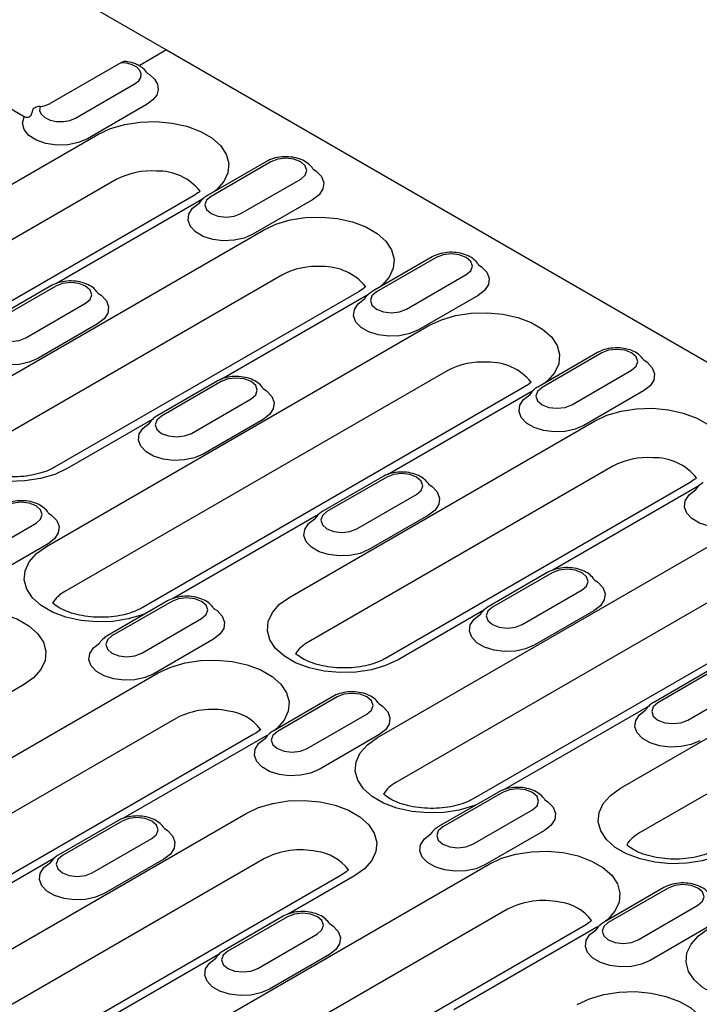
# Model space of a CAD drawing. Extents: x 63 to 1038, y 13 to 1482.
# Drawn here: x 617 to 713, y 386 to 526 of the extents above; entities that cross this region are included whole.
import ezdxf

# ---------------------------------------------------------------- set-up
doc = ezdxf.new("R2010")
doc.units = 0
doc.header["$LTSCALE"] = 5
doc.header["$MEASUREMENT"] = 0
doc.layers.add('DUENN-18', color=94, linetype='CONTINUOUS')
doc.layers.add('SICHTBAR', color=7, linetype='CONTINUOUS')

msp = doc.modelspace()

# ---------------------------------------------------------------- linework, layer by layer
at = {"layer": 'DUENN-18'}
for p, q in [((637.362, 521.284), (637.362, 521.386)), ((624.522, 511.654), (633.007, 516.553)), ((634.704, 513.613), (626.219, 508.715)), ((573.407, 477.972), (627.713, 509.322)), ((651.669, 505.493), (643.184, 500.594)), ((652.269, 505.433), (643.784, 500.535)), ((630.319, 502.918), (576.013, 471.568)), ((648.026, 498.086), (656.512, 502.984)), ((641.308, 500.613), (587.002, 469.263)), ((642.568, 500.123), (621.828, 488.15)), ((658.209, 500.045), (649.723, 495.146)), ((607.942, 470.772), (651.217, 495.754)), ((675.173, 491.924), (666.688, 487.026)), ((675.773, 491.865), (667.288, 486.966)), ((653.823, 489.35), (610.548, 464.368)), ((671.531, 484.517), (680.016, 489.415)), ((621.122, 487.858), (612.637, 482.96)), ((621.722, 487.799), (613.237, 482.901)), ((664.812, 487.044), (621.537, 462.062)), ((666.072, 486.555), (645.332, 474.581)), ((617.479, 480.451), (625.965, 485.35)), ((681.713, 486.476), (673.228, 481.578)), ((627.662, 482.41), (619.176, 477.512)), ((620.415, 450.835), (674.721, 482.185)), ((698.677, 478.355), (690.192, 473.457)), ((699.277, 478.296), (690.792, 473.398)), ((677.328, 475.781), (623.022, 444.431)), ((695.035, 470.948), (703.52, 475.847)), ((644.626, 474.29), (636.141, 469.391)), ((645.226, 474.23), (636.741, 469.332)), ((688.316, 473.476), (634.011, 442.126)), ((689.576, 472.986), (668.836, 461.013)), ((705.217, 472.907), (696.732, 468.009)), ((640.984, 466.883), (649.469, 471.781)), ((635.525, 468.92), (623.337, 461.884)), ((651.166, 468.842), (642.681, 463.943)), ((654.95, 443.634), (698.225, 468.616)), ((700.832, 462.212), (657.557, 437.23)), ((668.13, 460.721), (659.645, 455.823)), ((668.73, 460.662), (660.245, 455.763)), ((711.821, 459.907), (668.546, 434.925)), ((713.081, 459.417), (692.34, 447.444)), ((664.488, 453.314), (672.973, 458.212)), ((659.029, 455.351), (638.289, 443.378)), ((674.67, 455.273), (666.185, 450.374)), ((667.424, 423.697), (721.73, 455.048)), ((610.437, 449.248), (618.922, 454.147)), ((620.619, 451.207), (612.134, 446.309)), ((724.336, 448.644), (670.03, 417.294)), ((735.325, 446.338), (681.019, 414.988)), ((691.635, 447.152), (683.149, 442.254)), ((692.235, 447.093), (683.749, 442.194)), ((687.992, 439.745), (696.477, 444.644)), ((637.583, 443.087), (629.098, 438.188)), ((638.183, 443.027), (629.698, 438.129)), ((633.941, 435.679), (642.426, 440.578)), ((682.534, 441.783), (670.346, 434.747)), ((698.174, 441.704), (689.689, 436.806)), ((701.959, 416.497), (745.234, 441.479)), ((644.123, 437.639), (635.638, 432.74)), ((747.84, 435.075), (704.565, 410.093)), ((715.139, 433.584), (706.654, 428.685)), ((715.739, 433.524), (707.254, 428.626)), ((581.977, 401.507), (636.283, 432.858)), ((617.143, 431.171), (607.742, 425.744)), ((711.496, 426.176), (719.982, 431.075)), ((661.088, 429.518), (652.602, 424.619)), ((661.688, 429.458), (653.202, 424.56)), ((706.038, 428.214), (685.297, 416.241)), ((638.889, 426.454), (584.583, 395.104)), ((657.445, 422.111), (665.93, 427.009)), ((649.878, 424.148), (595.572, 392.798)), ((651.678, 423.97), (631.246, 412.175)), ((667.627, 424.07), (659.142, 419.171)), ((684.592, 415.949), (676.107, 411.051)), ((685.192, 415.89), (676.707, 410.991)), ((605.481, 387.939), (648.756, 412.921)), ((680.949, 408.542), (689.435, 413.441)), ((630.541, 411.883), (622.055, 406.985)), ((631.141, 411.824), (622.655, 406.926)), ((691.132, 410.501), (682.646, 405.603)), ((626.898, 404.476), (635.383, 409.375)), ((621.44, 406.514), (600.699, 394.541)), ((651.363, 406.517), (608.088, 381.535)), ((637.08, 406.435), (628.595, 401.537)), ((628.986, 374.37), (683.291, 405.72)), ((662.352, 404.212), (619.077, 379.23)), ((664.151, 404.033), (654.75, 398.606)), ((708.096, 402.38), (699.611, 397.482)), ((708.696, 402.321), (700.211, 397.423)), ((704.453, 394.973), (712.939, 399.872)), ((685.898, 399.316), (631.592, 367.966)), ((654.045, 398.315), (645.56, 393.416)), ((654.645, 398.255), (646.16, 393.357)), ((696.887, 397.011), (642.581, 365.661)), ((650.402, 390.908), (658.888, 395.806)), ((698.686, 396.833), (678.255, 385.038)), ((714.636, 396.932), (706.151, 392.034)), ((644.944, 392.945), (624.203, 380.972)), ((660.585, 392.867), (652.099, 387.968))]:
    msp.add_line(p, q, dxfattribs=at)
at = {"layer": 'DUENN-18', "flags": 128}
for points in [[(633.007, 516.553), (633.528, 516.957), (633.825, 517.43), (633.874, 517.933), (633.67, 518.423), (633.231, 518.858), (632.594, 519.201), (631.812, 519.425), (630.952, 519.509)], [(634.693, 518.029), (635.035, 517.813), (635.753, 517.168), (636.177, 516.441), (636.281, 515.676), (636.057, 514.92), (635.521, 514.218), (634.704, 513.613)], [(619.494, 513.308), (619.409, 512.748), (619.639, 512.202), (620.16, 511.728), (620.916, 511.374), (621.829, 511.179), (622.801, 511.163), (623.732, 511.327), (624.522, 511.654)], [(626.219, 508.715), (624.944, 508.169), (623.449, 507.861), (621.864, 507.817), (620.325, 508.041), (618.965, 508.514), (617.903, 509.195), (617.228, 510.024), (617.001, 510.931), (617.24, 511.837)], [(627.713, 509.322), (629.481, 510.149), (631.509, 510.746), (633.707, 511.086), (635.98, 511.154), (638.228, 510.949), (640.352, 510.478), (642.261, 509.762), (643.87, 508.834), (645.11, 507.732), (645.925, 506.505), (646.281, 505.208), (646.162, 503.896), (645.573, 502.627), (644.54, 501.456), (644.245, 501.207)], [(656.512, 502.984), (657.162, 503.546), (657.39, 504.209), (657.162, 504.872), (656.512, 505.433), (655.538, 505.809), (654.39, 505.941), (653.242, 505.809), (652.269, 505.433)], [(658.228, 504.442), (658.713, 504.117), (659.45, 503.338), (659.777, 502.471), (659.667, 501.586), (659.13, 500.755), (658.209, 500.045)], [(643.784, 500.535), (643.133, 499.973), (642.905, 499.31), (643.133, 498.648), (643.784, 498.086), (644.757, 497.71), (645.905, 497.578), (647.053, 497.71), (648.026, 498.086)], [(649.723, 495.146), (648.493, 494.615), (647.053, 494.305), (645.52, 494.241), (644.018, 494.43), (642.669, 494.855), (641.582, 495.482), (640.846, 496.261), (640.519, 497.128), (640.628, 498.013), (641.166, 498.845), (642.087, 499.555)], [(651.217, 495.754), (652.986, 496.58), (655.013, 497.177), (657.212, 497.517), (659.484, 497.586), (661.732, 497.38), (663.857, 496.909), (665.765, 496.194), (667.375, 495.265), (668.614, 494.163), (669.43, 492.936), (669.786, 491.639), (669.667, 490.327), (669.077, 489.058), (668.044, 487.887), (667.75, 487.638)], [(680.016, 489.415), (680.666, 489.977), (680.895, 490.64), (680.666, 491.303), (680.016, 491.865), (679.043, 492.24), (677.895, 492.372), (676.746, 492.24), (675.773, 491.865)], [(681.732, 490.874), (682.217, 490.549), (682.954, 489.77), (683.281, 488.903), (683.171, 488.018), (682.634, 487.186), (681.713, 486.476)], [(625.965, 485.35), (626.615, 485.912), (626.843, 486.574), (626.615, 487.237), (625.965, 487.799), (624.991, 488.174), (623.843, 488.306), (622.695, 488.174), (621.722, 487.799)], [(627.681, 486.808), (628.166, 486.483), (628.903, 485.704), (629.23, 484.837), (629.12, 483.952), (628.583, 483.121), (627.662, 482.41)], [(667.288, 486.966), (666.638, 486.404), (666.409, 485.742), (666.638, 485.079), (667.288, 484.517), (668.261, 484.142), (669.409, 484.01), (670.557, 484.142), (671.531, 484.517)], [(673.228, 481.578), (671.997, 481.046), (670.557, 480.736), (669.024, 480.673), (667.522, 480.861), (666.173, 481.286), (665.086, 481.914), (664.35, 482.693), (664.023, 483.56), (664.133, 484.445), (664.67, 485.276), (665.591, 485.986)], [(674.721, 482.185), (676.49, 483.012), (678.518, 483.608), (680.716, 483.948), (682.988, 484.017), (685.236, 483.811), (687.361, 483.341), (689.27, 482.625), (690.879, 481.696), (692.118, 480.594), (692.934, 479.368), (693.29, 478.07), (693.171, 476.758), (692.582, 475.489), (691.549, 474.319), (691.254, 474.07)], [(613.237, 482.901), (612.586, 482.339), (612.358, 481.676), (612.586, 481.013), (613.237, 480.451), (614.21, 480.076), (615.358, 479.944), (616.506, 480.076), (617.479, 480.451)], [(619.176, 477.512), (617.946, 476.98), (616.506, 476.67), (614.973, 476.607), (613.471, 476.795), (612.122, 477.221), (611.035, 477.848), (610.298, 478.627), (609.972, 479.494), (610.081, 480.379), (610.619, 481.21), (611.54, 481.921)], [(703.52, 475.847), (704.17, 476.409), (704.399, 477.071), (704.17, 477.734), (703.52, 478.296), (702.547, 478.671), (701.399, 478.803), (700.251, 478.671), (699.277, 478.296)], [(705.236, 477.305), (705.722, 476.98), (706.458, 476.201), (706.785, 475.334), (706.675, 474.449), (706.138, 473.618), (705.217, 472.907)], [(649.469, 471.781), (650.119, 472.343), (650.348, 473.006), (650.119, 473.668), (649.469, 474.23), (648.496, 474.606), (647.348, 474.738), (646.199, 474.606), (645.226, 474.23)], [(651.185, 473.239), (651.67, 472.914), (652.407, 472.135), (652.734, 471.268), (652.624, 470.383), (652.087, 469.552), (651.166, 468.842)], [(690.792, 473.398), (690.142, 472.836), (689.913, 472.173), (690.142, 471.51), (690.792, 470.948), (691.765, 470.573), (692.913, 470.441), (694.062, 470.573), (695.035, 470.948)], [(696.732, 468.009), (695.501, 467.477), (694.061, 467.167), (692.528, 467.104), (691.026, 467.292), (689.677, 467.718), (688.591, 468.345), (687.854, 469.124), (687.527, 469.991), (687.637, 470.876), (688.174, 471.707), (689.095, 472.418)], [(623.337, 461.884), (621.569, 461.057), (619.541, 460.461), (617.343, 460.121), (615.07, 460.052), (612.822, 460.258), (610.697, 460.728), (608.789, 461.444), (607.18, 462.373), (605.94, 463.475), (605.125, 464.701), (604.769, 465.999), (604.888, 467.311), (605.477, 468.58), (606.51, 469.751), (607.942, 470.772)], [(698.225, 468.616), (699.994, 469.443), (702.022, 470.039), (704.22, 470.38), (706.493, 470.448), (708.741, 470.243), (710.865, 469.772), (712.774, 469.056), (714.383, 468.127), (715.622, 467.026), (716.438, 465.799), (716.794, 464.501), (716.675, 463.189), (716.086, 461.92), (715.053, 460.75), (714.758, 460.501)], [(636.741, 469.332), (636.091, 468.77), (635.862, 468.107), (636.091, 467.444), (636.741, 466.883), (637.714, 466.507), (638.862, 466.375), (640.01, 466.507), (640.984, 466.883)], [(642.681, 463.943), (641.45, 463.411), (640.01, 463.101), (638.477, 463.038), (636.975, 463.227), (635.626, 463.652), (634.539, 464.279), (633.803, 465.058), (633.476, 465.925), (633.586, 466.81), (634.123, 467.641), (635.044, 468.352)], [(672.973, 458.212), (673.623, 458.774), (673.852, 459.437), (673.623, 460.1), (672.973, 460.662), (672, 461.037), (670.852, 461.169), (669.704, 461.037), (668.73, 460.662)], [(674.689, 459.671), (675.175, 459.345), (675.911, 458.567), (676.238, 457.7), (676.128, 456.815), (675.591, 455.983), (674.67, 455.273)], [(720.236, 454.44), (719.006, 453.908), (717.566, 453.598), (716.032, 453.535), (714.531, 453.724), (713.182, 454.149), (712.095, 454.776), (711.358, 455.555), (711.031, 456.422), (711.141, 457.307), (711.678, 458.139), (712.599, 458.849)], [(618.922, 454.147), (619.572, 454.708), (619.801, 455.371), (619.572, 456.034), (618.922, 456.596), (617.949, 456.971), (616.801, 457.103), (615.652, 456.971), (614.679, 456.596)], [(620.638, 455.605), (621.123, 455.28), (621.86, 454.501), (622.187, 453.634), (622.077, 452.749), (621.54, 451.918), (620.619, 451.207)], [(666.185, 450.374), (664.954, 449.843), (663.514, 449.533), (661.981, 449.469), (660.479, 449.658), (659.13, 450.083), (658.044, 450.711), (657.307, 451.489), (656.98, 452.356), (657.09, 453.241), (657.627, 454.073), (658.548, 454.783)], [(660.245, 455.763), (659.595, 455.201), (659.366, 454.538), (659.595, 453.876), (660.245, 453.314), (661.218, 452.938), (662.366, 452.807), (663.515, 452.938), (664.488, 453.314)], [(634.473, 441.291), (634.042, 441.121), (632.014, 440.524), (629.816, 440.184), (627.543, 440.115), (625.295, 440.321), (623.171, 440.792), (621.262, 441.507), (619.653, 442.436), (618.413, 443.538), (617.598, 444.765), (617.242, 446.062), (617.361, 447.374), (617.95, 448.643), (618.983, 449.814), (620.415, 450.835)], [(696.477, 444.644), (697.128, 445.205), (697.356, 445.868), (697.128, 446.531), (696.477, 447.093), (695.504, 447.468), (694.356, 447.6), (693.208, 447.468), (692.235, 447.093)], [(698.193, 446.102), (698.679, 445.777), (699.416, 444.998), (699.742, 444.131), (699.633, 443.246), (699.095, 442.415), (698.174, 441.704)], [(642.426, 440.578), (643.076, 441.14), (643.305, 441.803), (643.076, 442.465), (642.426, 443.027), (641.453, 443.403), (640.305, 443.534), (639.157, 443.403), (638.183, 443.027)], [(670.346, 434.747), (668.577, 433.92), (666.549, 433.323), (664.351, 432.983), (662.078, 432.915), (659.831, 433.12), (657.706, 433.591), (655.797, 434.307), (654.188, 435.236), (652.949, 436.337), (652.133, 437.564), (651.777, 438.862), (651.896, 440.174), (652.485, 441.443), (653.518, 442.613), (654.95, 443.634)], [(601.748, 440.058), (603.516, 440.885), (605.544, 441.482), (607.742, 441.822), (610.015, 441.89), (612.263, 441.685), (614.387, 441.214), (616.296, 440.498), (617.905, 439.569), (619.145, 438.468), (619.96, 437.241), (620.316, 435.943), (620.197, 434.631), (619.608, 433.362), (618.575, 432.192), (617.143, 431.171)], [(644.142, 442.036), (644.628, 441.711), (645.364, 440.932), (645.691, 440.065), (645.581, 439.18), (645.044, 438.349), (644.123, 437.639)], [(683.749, 442.194), (683.099, 441.633), (682.871, 440.97), (683.099, 440.307), (683.749, 439.745), (684.723, 439.37), (685.871, 439.238), (687.019, 439.37), (687.992, 439.745)], [(689.689, 436.806), (688.459, 436.274), (687.019, 435.964), (685.485, 435.901), (683.984, 436.089), (682.635, 436.515), (681.548, 437.142), (680.811, 437.921), (680.484, 438.788), (680.594, 439.673), (681.131, 440.504), (682.052, 441.214)], [(629.698, 438.129), (629.048, 437.567), (628.819, 436.904), (629.048, 436.241), (629.698, 435.679), (630.671, 435.304), (631.819, 435.172), (632.968, 435.304), (633.941, 435.679)], [(635.638, 432.74), (634.407, 432.208), (632.967, 431.898), (631.434, 431.835), (629.932, 432.024), (628.583, 432.449), (627.497, 433.076), (626.76, 433.855), (626.433, 434.722), (626.543, 435.607), (627.08, 436.438), (628.001, 437.149)], [(636.283, 432.858), (638.052, 433.684), (640.079, 434.281), (642.277, 434.621), (644.55, 434.69), (646.798, 434.484), (648.923, 434.013), (650.831, 433.298), (652.44, 432.369), (653.68, 431.267), (654.496, 430.04), (654.852, 428.743), (654.732, 427.431), (654.143, 426.162), (653.11, 424.991), (652.815, 424.742)], [(665.93, 427.009), (666.581, 427.571), (666.809, 428.234), (666.581, 428.897), (665.93, 429.458), (664.957, 429.834), (663.809, 429.966), (662.661, 429.834), (661.688, 429.458)], [(667.646, 428.467), (668.132, 428.142), (668.869, 427.364), (669.195, 426.497), (669.086, 425.611), (668.548, 424.78), (667.627, 424.07)], [(707.254, 428.626), (706.603, 428.064), (706.375, 427.401), (706.603, 426.738), (707.254, 426.176), (708.227, 425.801), (709.375, 425.669), (710.523, 425.801), (711.496, 426.176)], [(713.193, 423.237), (711.963, 422.705), (710.523, 422.395), (708.99, 422.332), (707.488, 422.521), (706.139, 422.946), (705.052, 423.573), (704.315, 424.352), (703.989, 425.219), (704.098, 426.104), (704.635, 426.935), (705.557, 427.646)], [(653.202, 424.56), (652.552, 423.998), (652.324, 423.335), (652.552, 422.673), (653.202, 422.111), (654.176, 421.735), (655.324, 421.604), (656.472, 421.735), (657.445, 422.111)], [(681.481, 414.153), (681.05, 413.983), (679.023, 413.387), (676.824, 413.047), (674.552, 412.978), (672.304, 413.184), (670.179, 413.654), (668.271, 414.37), (666.661, 415.299), (665.422, 416.401), (664.606, 417.627), (664.25, 418.925), (664.369, 420.237), (664.958, 421.506), (665.992, 422.676), (667.424, 423.697)], [(659.142, 419.171), (657.912, 418.64), (656.472, 418.33), (654.938, 418.266), (653.437, 418.455), (652.088, 418.88), (651.001, 419.508), (650.264, 420.286), (649.937, 421.153), (650.047, 422.038), (650.584, 422.87), (651.505, 423.58)], [(689.435, 413.441), (690.085, 414.002), (690.313, 414.665), (690.085, 415.328), (689.435, 415.89), (688.461, 416.265), (687.313, 416.397), (686.165, 416.265), (685.192, 415.89)], [(717.354, 407.609), (715.585, 406.783), (713.558, 406.186), (711.359, 405.846), (709.087, 405.777), (706.839, 405.983), (704.714, 406.454), (702.806, 407.169), (701.197, 408.098), (699.957, 409.2), (699.141, 410.427), (698.785, 411.724), (698.905, 413.036), (699.494, 414.305), (700.527, 415.476), (701.959, 416.497)], [(648.756, 412.921), (650.525, 413.748), (652.553, 414.344), (654.751, 414.684), (657.024, 414.753), (659.271, 414.547), (661.396, 414.077), (663.305, 413.361), (664.914, 412.432), (666.153, 411.33), (666.969, 410.104), (667.325, 408.806), (667.206, 407.494), (666.617, 406.225), (665.584, 405.054), (664.151, 404.033)], [(691.15, 414.899), (691.636, 414.574), (692.373, 413.795), (692.699, 412.928), (692.59, 412.043), (692.053, 411.211), (691.132, 410.501)], [(635.383, 409.375), (636.034, 409.937), (636.262, 410.599), (636.034, 411.262), (635.383, 411.824), (634.41, 412.199), (633.262, 412.331), (632.114, 412.199), (631.141, 411.824)], [(637.099, 410.833), (637.585, 410.508), (638.321, 409.729), (638.648, 408.862), (638.539, 407.977), (638.001, 407.146), (637.08, 406.435)], [(682.646, 405.603), (681.416, 405.071), (679.976, 404.761), (678.443, 404.698), (676.941, 404.886), (675.592, 405.311), (674.505, 405.939), (673.768, 406.718), (673.442, 407.585), (673.551, 408.47), (674.088, 409.301), (675.01, 410.011)], [(676.707, 410.991), (676.056, 410.429), (675.828, 409.767), (676.056, 409.104), (676.707, 408.542), (677.68, 408.167), (678.828, 408.035), (679.976, 408.167), (680.949, 408.542)], [(622.655, 406.926), (622.005, 406.364), (621.777, 405.701), (622.005, 405.038), (622.655, 404.476), (623.629, 404.101), (624.777, 403.969), (625.925, 404.101), (626.898, 404.476)], [(683.291, 405.72), (685.06, 406.547), (687.088, 407.143), (689.286, 407.483), (691.559, 407.552), (693.806, 407.347), (695.931, 406.876), (697.84, 406.16), (699.449, 405.231), (700.688, 404.129), (701.504, 402.903), (701.86, 401.605), (701.741, 400.293), (701.152, 399.024), (700.119, 397.854), (699.824, 397.605)], [(628.595, 401.537), (627.365, 401.005), (625.925, 400.695), (624.391, 400.632), (622.89, 400.82), (621.541, 401.246), (620.454, 401.873), (619.717, 402.652), (619.39, 403.519), (619.5, 404.404), (620.037, 405.235), (620.958, 405.946)], [(712.939, 399.872), (713.589, 400.434), (713.817, 401.096), (713.589, 401.759), (712.939, 402.321), (711.965, 402.696), (710.817, 402.828), (709.669, 402.696), (708.696, 402.321)], [(658.888, 395.806), (659.538, 396.368), (659.766, 397.031), (659.538, 397.693), (658.888, 398.255), (657.914, 398.631), (656.766, 398.763), (655.618, 398.631), (654.645, 398.255)], [(660.603, 397.264), (661.089, 396.939), (661.826, 396.16), (662.152, 395.293), (662.043, 394.408), (661.506, 393.577), (660.585, 392.867)], [(700.211, 397.423), (699.561, 396.861), (699.332, 396.198), (699.561, 395.535), (700.211, 394.973), (701.184, 394.598), (702.332, 394.466), (703.48, 394.598), (704.453, 394.973)], [(706.151, 392.034), (704.92, 391.502), (703.48, 391.192), (701.947, 391.129), (700.445, 391.317), (699.096, 391.743), (698.009, 392.37), (697.273, 393.149), (696.946, 394.016), (697.056, 394.901), (697.593, 395.732), (698.514, 396.443)], [(728.49, 387.016), (728.059, 386.846), (726.031, 386.249), (723.833, 385.909), (721.56, 385.841), (719.312, 386.046), (717.188, 386.517), (715.279, 387.232), (713.67, 388.161), (712.43, 389.263), (711.615, 390.49), (711.259, 391.787), (711.378, 393.099), (711.967, 394.368), (713, 395.539), (714.432, 396.56)], [(646.16, 393.357), (645.509, 392.795), (645.281, 392.132), (645.509, 391.47), (646.16, 390.908), (647.133, 390.532), (648.281, 390.4), (649.429, 390.532), (650.402, 390.908)], [(652.099, 387.968), (650.869, 387.437), (649.429, 387.126), (647.896, 387.063), (646.394, 387.252), (645.045, 387.677), (643.958, 388.304), (643.221, 389.083), (642.895, 389.95), (643.004, 390.835), (643.541, 391.667), (644.463, 392.377)], [(695.765, 385.783), (697.533, 386.61), (699.561, 387.207), (701.759, 387.547), (704.032, 387.615), (706.28, 387.41), (708.404, 386.939), (710.313, 386.224), (711.922, 385.295), (713.162, 384.193), (713.977, 382.966), (714.333, 381.669), (714.214, 380.357), (713.625, 379.088), (712.592, 377.917), (711.16, 376.896)]]:
    msp.add_lwpolyline(points, dxfattribs=at)
at = {"layer": 'DUENN-18'}
for centre, radius, start, end in [((635.284, 493.498), 10.648, 86.01372, 117.78863), ((636.252, 496.404), 7.72, 39.19115, 91.69113), ((658.788, 479.929), 10.649, 86.01372, 117.78844), ((659.756, 482.836), 7.72, 39.19129, 91.69114), ((682.292, 466.361), 10.648, 86.01372, 117.78863), ((683.26, 469.267), 7.72, 39.19115, 91.69113), ((705.796, 452.792), 10.649, 86.01372, 117.78844), ((706.764, 455.698), 7.72, 39.19129, 91.69114), ((625.121, 440.444), 4.506, 117.76978, 148.41075), ((659.656, 433.243), 4.506, 117.77035, 148.41016), ((643.992, 416.544), 11.147, 78.25171, 117.24609), ((645.499, 420.884), 6.617, 36.56569, 83.37974), ((672.13, 413.306), 4.506, 117.77006, 148.41048), ((706.665, 406.106), 4.506, 117.77007, 148.41047), ((656.466, 396.607), 11.146, 78.25162, 117.24619), ((657.972, 400.947), 6.617, 36.56564, 83.37975), ((691.001, 389.407), 11.146, 78.25167, 117.24614), ((692.507, 393.747), 6.617, 36.56564, 83.37975)]:
    msp.add_arc(centre, radius, start, end, dxfattribs=at)
for points, knots in [([(634.748, 517.994), (634.707, 518.058), (634.487, 518.371), (634.132, 518.726), (633.765, 518.967), (633.558, 519.088)], [0.26540175, 0.26540175, 0.26540175, 0.26540175, 0.31350378, 0.50497254, 0.58182171, 0.58182171, 0.58182171, 0.58182171]), ([(658.252, 504.426), (658.211, 504.49), (657.991, 504.803), (657.487, 505.304), (656.561, 505.807), (655.417, 506.12), (654.145, 506.198), (652.908, 506.026), (652.102, 505.734), (651.726, 505.525), (651.669, 505.493)], [0.16134921, 0.16134921, 0.16134921, 0.16134921, 0.19032016, 0.3061773, 0.43271101, 0.56847545, 0.7055302, 0.84355489, 0.97611642, 1, 1, 1, 1]), ([(642.235, 501.283), (642.187, 501.238), (641.946, 501.026), (641.588, 500.795), (641.308, 500.613)], [0.69218974, 0.69218974, 0.69218974, 0.69218974, 0.75883756, 1, 1, 1, 1]), ([(643.184, 500.594), (643.002, 500.478), (642.548, 500.186), (642.216, 499.791), (642.048, 499.525)], [0, 0, 0, 0, 0.21850288, 0.54840264, 0.54840264, 0.54840264, 0.54840264]), ([(681.756, 490.858), (681.715, 490.922), (681.495, 491.234), (680.991, 491.735), (680.065, 492.238), (678.921, 492.551), (677.65, 492.63), (676.412, 492.457), (675.607, 492.165), (675.231, 491.956), (675.173, 491.924)], [0.16134798, 0.16134798, 0.16134798, 0.16134798, 0.19031866, 0.30617593, 0.43271171, 0.56847452, 0.70553093, 0.84355471, 0.97611639, 1, 1, 1, 1]), ([(627.704, 486.793), (627.663, 486.856), (627.444, 487.168), (626.94, 487.669), (626.014, 488.172), (624.87, 488.486), (623.598, 488.564), (622.361, 488.392), (621.555, 488.1), (621.179, 487.89), (621.122, 487.858)], [0.16599951, 0.16599951, 0.16599951, 0.16599951, 0.19471726, 0.30994526, 0.43579179, 0.57081918, 0.70712968, 0.84440445, 0.97624659, 1, 1, 1, 1]), ([(665.739, 487.714), (665.692, 487.669), (665.45, 487.458), (665.093, 487.226), (664.812, 487.044)], [0.69218656, 0.69218656, 0.69218656, 0.69218656, 0.75883718, 1, 1, 1, 1]), ([(666.688, 487.026), (666.507, 486.909), (666.052, 486.618), (665.72, 486.222), (665.552, 485.956)], [0, 0, 0, 0, 0.21850281, 0.54840275, 0.54840275, 0.54840275, 0.54840275]), ([(705.26, 477.289), (705.219, 477.353), (704.999, 477.665), (704.496, 478.166), (703.57, 478.669), (702.425, 478.983), (701.154, 479.061), (699.917, 478.889), (699.111, 478.597), (698.735, 478.387), (698.677, 478.355)], [0.16134932, 0.16134932, 0.16134932, 0.16134932, 0.19032021, 0.30617548, 0.43271115, 0.56847563, 0.70553042, 0.84355515, 0.97611615, 1, 1, 1, 1]), ([(651.208, 473.224), (651.167, 473.288), (650.949, 473.6), (650.444, 474.1), (649.518, 474.604), (648.374, 474.917), (647.103, 474.995), (645.865, 474.823), (645.06, 474.531), (644.684, 474.322), (644.626, 474.29)], [0.16599829, 0.16599829, 0.16599829, 0.16599829, 0.19471577, 0.3099439, 0.43579249, 0.57081826, 0.70713041, 0.84440427, 0.97624657, 1, 1, 1, 1]), ([(689.243, 474.145), (689.196, 474.101), (688.954, 473.889), (688.597, 473.657), (688.316, 473.476)], [0.69218974, 0.69218974, 0.69218974, 0.69218974, 0.75883756, 1, 1, 1, 1]), ([(690.192, 473.457), (690.011, 473.341), (689.556, 473.049), (689.224, 472.653), (689.056, 472.388)], [0, 0, 0, 0, 0.21850288, 0.54840264, 0.54840264, 0.54840264, 0.54840264]), ([(636.141, 469.391), (635.96, 469.275), (635.505, 468.983), (635.174, 468.588), (635.005, 468.322)], [0, 0, 0, 0, 0.22184669, 0.55677158, 0.55677158, 0.55677158, 0.55677158]), ([(621.537, 462.062), (621.366, 461.969), (620.865, 461.696), (619.811, 461.287), (618.351, 460.921), (616.728, 460.712), (615.034, 460.684), (613.366, 460.845), (611.825, 461.177), (610.502, 461.646), (609.471, 462.193), (608.996, 462.565), (608.818, 462.733), (608.81, 462.741)], [0, 0, 0, 0, 0.04142185, 0.12075895, 0.2017553, 0.28435071, 0.36790745, 0.45169329, 0.53476117, 0.61639546, 0.69612324, 0.77406288, 0.77789263, 0.77789263, 0.77789263, 0.77789263]), ([(674.712, 459.655), (674.671, 459.719), (674.453, 460.031), (673.948, 460.532), (673.023, 461.035), (671.878, 461.348), (670.607, 461.427), (669.37, 461.254), (668.564, 460.962), (668.188, 460.753), (668.13, 460.721)], [0.16599962, 0.16599962, 0.16599962, 0.16599962, 0.19471731, 0.30994346, 0.43579193, 0.57081936, 0.7071299, 0.84440471, 0.97624633, 1, 1, 1, 1]), ([(712.747, 460.576), (712.7, 460.532), (712.459, 460.32), (712.101, 460.089), (711.821, 459.907)], [0.69218656, 0.69218656, 0.69218656, 0.69218656, 0.75883718, 1, 1, 1, 1]), ([(713.696, 459.888), (713.515, 459.772), (713.06, 459.48), (712.728, 459.085), (712.561, 458.819)], [0, 0, 0, 0, 0.21850281, 0.54840275, 0.54840275, 0.54840275, 0.54840275]), ([(620.661, 455.589), (620.62, 455.653), (620.402, 455.965), (619.897, 456.466), (618.971, 456.969), (617.827, 457.283), (616.556, 457.361), (615.318, 457.188), (614.513, 456.897), (614.137, 456.687), (614.079, 456.655)], [0.16599851, 0.16599851, 0.16599851, 0.16599851, 0.19471572, 0.30994383, 0.43579243, 0.57081811, 0.70713025, 0.84440411, 0.97624651, 1, 1, 1, 1]), ([(659.645, 455.823), (659.464, 455.706), (659.009, 455.415), (658.678, 455.019), (658.509, 454.753)], [0, 0, 0, 0, 0.22184677, 0.55677147, 0.55677147, 0.55677147, 0.55677147]), ([(698.216, 446.086), (698.176, 446.15), (697.957, 446.462), (697.453, 446.963), (696.527, 447.466), (695.382, 447.78), (694.111, 447.858), (692.874, 447.686), (692.068, 447.394), (691.692, 447.184), (691.635, 447.152)], [0.16599803, 0.16599803, 0.16599803, 0.16599803, 0.19471592, 0.30994403, 0.4357926, 0.57081834, 0.70713046, 0.8444043, 0.97624657, 1, 1, 1, 1]), ([(644.165, 442.021), (644.124, 442.085), (643.906, 442.397), (643.401, 442.897), (642.476, 443.4), (641.331, 443.714), (640.06, 443.792), (638.823, 443.62), (638.017, 443.328), (637.641, 443.119), (637.583, 443.087)], [0.16599984, 0.16599984, 0.16599984, 0.16599984, 0.19471726, 0.30994339, 0.43579187, 0.57081922, 0.70712975, 0.84440455, 0.97624627, 1, 1, 1, 1]), ([(634.011, 442.126), (633.839, 442.032), (633.338, 441.759), (632.284, 441.35), (630.825, 440.984), (629.201, 440.775), (627.508, 440.748), (625.84, 440.908), (624.298, 441.241), (622.975, 441.71), (621.944, 442.256), (621.469, 442.628), (621.291, 442.796), (621.283, 442.804)], [0, 0, 0, 0, 0.0414218, 0.12075899, 0.20175531, 0.28435067, 0.36790681, 0.45169263, 0.53476131, 0.61639558, 0.69612333, 0.77406296, 0.77789108, 0.77789108, 0.77789108, 0.77789108]), ([(683.149, 442.254), (682.968, 442.138), (682.513, 441.846), (682.182, 441.45), (682.014, 441.185)], [0, 0, 0, 0, 0.22184669, 0.55677158, 0.55677158, 0.55677158, 0.55677158]), ([(629.098, 438.188), (628.917, 438.072), (628.462, 437.78), (628.131, 437.385), (627.962, 437.119)], [0, 0, 0, 0, 0.22184658, 0.55677188, 0.55677188, 0.55677188, 0.55677188]), ([(668.546, 434.925), (668.374, 434.831), (667.873, 434.559), (666.819, 434.149), (665.36, 433.783), (663.737, 433.574), (662.043, 433.547), (660.375, 433.707), (658.833, 434.04), (657.51, 434.509), (656.479, 435.055), (656.004, 435.428), (655.826, 435.596), (655.818, 435.604)], [0, 0, 0, 0, 0.04142193, 0.12075908, 0.20175542, 0.28435082, 0.36790755, 0.45169337, 0.53476124, 0.61639552, 0.69612329, 0.77406291, 0.77789266, 0.77789266, 0.77789266, 0.77789266]), ([(667.669, 428.452), (667.629, 428.516), (667.41, 428.828), (666.906, 429.329), (665.98, 429.832), (664.835, 430.145), (663.564, 430.224), (662.327, 430.051), (661.521, 429.759), (661.145, 429.55), (661.088, 429.518)], [0.16599825, 0.16599825, 0.16599825, 0.16599825, 0.19471588, 0.30994396, 0.43579254, 0.57081819, 0.70713031, 0.84440414, 0.97624651, 1, 1, 1, 1]), ([(706.654, 428.685), (706.472, 428.569), (706.017, 428.277), (705.686, 427.882), (705.518, 427.616)], [0, 0, 0, 0, 0.22184699, 0.55677201, 0.55677201, 0.55677201, 0.55677201]), ([(650.814, 424.826), (650.764, 424.779), (650.521, 424.565), (650.158, 424.33), (649.878, 424.148)], [0.68805035, 0.68805035, 0.68805035, 0.68805035, 0.75883789, 1, 1, 1, 1]), ([(652.602, 424.619), (652.421, 424.503), (651.966, 424.211), (651.635, 423.816), (651.467, 423.55)], [0, 0, 0, 0, 0.2218465, 0.55677198, 0.55677198, 0.55677198, 0.55677198]), ([(691.174, 414.883), (691.133, 414.947), (690.914, 415.259), (690.41, 415.76), (689.484, 416.263), (688.339, 416.576), (687.068, 416.655), (685.831, 416.482), (685.025, 416.19), (684.649, 415.981), (684.592, 415.949)], [0.16599887, 0.16599887, 0.16599887, 0.16599887, 0.19471636, 0.30994435, 0.4357928, 0.57081834, 0.70713033, 0.84440456, 0.97624653, 1, 1, 1, 1]), ([(681.019, 414.988), (680.847, 414.895), (680.347, 414.622), (679.293, 414.213), (677.833, 413.846), (676.21, 413.638), (674.516, 413.61), (672.848, 413.77), (671.307, 414.103), (669.983, 414.572), (668.953, 415.119), (668.477, 415.491), (668.3, 415.659), (668.291, 415.667)], [0, 0, 0, 0, 0.04142185, 0.12075902, 0.20175549, 0.28435065, 0.36790741, 0.45169325, 0.53476113, 0.61639541, 0.69612362, 0.77406326, 0.77789138, 0.77789138, 0.77789138, 0.77789138]), ([(637.123, 410.817), (637.082, 410.881), (636.863, 411.193), (636.359, 411.694), (635.433, 412.197), (634.288, 412.511), (633.017, 412.589), (631.78, 412.417), (630.974, 412.125), (630.598, 411.915), (630.541, 411.883)], [0.16134958, 0.16134958, 0.16134958, 0.16134958, 0.19031903, 0.30617629, 0.43271198, 0.56847496, 0.70553119, 0.84355475, 0.97611688, 1, 1, 1, 1]), ([(676.107, 411.051), (675.925, 410.934), (675.47, 410.643), (675.139, 410.247), (674.971, 409.981)], [0, 0, 0, 0, 0.2218468, 0.55677242, 0.55677242, 0.55677242, 0.55677242]), ([(715.554, 407.788), (715.383, 407.694), (714.882, 407.421), (713.828, 407.012), (712.368, 406.646), (710.745, 406.437), (709.051, 406.41), (707.383, 406.57), (705.842, 406.903), (704.519, 407.372), (703.488, 407.918), (703.013, 408.29), (702.835, 408.458), (702.826, 408.466)], [0, 0, 0, 0, 0.04142185, 0.12075897, 0.20175545, 0.28435063, 0.36790706, 0.45169326, 0.53476113, 0.61639542, 0.69612362, 0.77406326, 0.77789137, 0.77789137, 0.77789137, 0.77789137]), ([(622.055, 406.985), (621.874, 406.869), (621.419, 406.577), (621.087, 406.181), (620.919, 405.916)], [0, 0, 0, 0, 0.21850192, 0.54840383, 0.54840383, 0.54840383, 0.54840383]), ([(663.287, 404.889), (663.237, 404.842), (662.994, 404.628), (662.632, 404.393), (662.352, 404.212)], [0.6880513, 0.6880513, 0.6880513, 0.6880513, 0.75883802, 1, 1, 1, 1]), ([(714.678, 401.315), (714.637, 401.378), (714.418, 401.691), (713.914, 402.191), (712.988, 402.694), (711.844, 403.008), (710.572, 403.086), (709.335, 402.914), (708.529, 402.622), (708.154, 402.412), (708.096, 402.38)], [0.16599887, 0.16599887, 0.16599887, 0.16599887, 0.19471636, 0.30994435, 0.4357928, 0.57081834, 0.70713033, 0.84440456, 0.97624653, 1, 1, 1, 1]), ([(660.627, 397.248), (660.586, 397.312), (660.367, 397.625), (659.863, 398.125), (658.937, 398.629), (657.792, 398.942), (656.521, 399.02), (655.284, 398.848), (654.478, 398.556), (654.102, 398.347), (654.045, 398.315)], [0.16134954, 0.16134954, 0.16134954, 0.16134954, 0.19031898, 0.30617621, 0.43271187, 0.56847482, 0.70553102, 0.84355507, 0.97611688, 1, 1, 1, 1]), ([(697.822, 397.689), (697.772, 397.642), (697.529, 397.427), (697.167, 397.192), (696.887, 397.011)], [0.68805102, 0.68805102, 0.68805102, 0.68805102, 0.75883767, 1, 1, 1, 1]), ([(699.611, 397.482), (699.43, 397.366), (698.974, 397.074), (698.643, 396.678), (698.475, 396.413)], [0, 0, 0, 0, 0.22184696, 0.55676628, 0.55676628, 0.55676628, 0.55676628]), ([(645.56, 393.416), (645.378, 393.3), (644.923, 393.008), (644.591, 392.613), (644.424, 392.347)], [0, 0, 0, 0, 0.21850221, 0.54840424, 0.54840424, 0.54840424, 0.54840424])]:
    msp.add_open_spline(points, degree=3, knots=knots, dxfattribs=at)
at = {"layer": 'SICHTBAR'}
for p, q in [((616.908, 533.194), (637.362, 521.386)), ((617.24, 511.837), (600.455, 521.526)), ((637.451, 521.335), (633.558, 519.088)), ((637.451, 521.335), (838.887, 405.048)), ((630.952, 519.509), (620.934, 513.726))]:
    msp.add_line(p, q, dxfattribs=at)
at = {"layer": 'SICHTBAR', "flags": 128}
msp.add_lwpolyline([(631.562, 519.682), (631.379, 519.681), (630.952, 519.509), (630.952, 519.509), (630.952, 519.509)], dxfattribs=at)
at = {"layer": 'SICHTBAR'}
msp.add_arc((619.256, 516.814), 3.515, 273.87638, 298.51063, dxfattribs=at)
for points, knots in [([(633.558, 519.088), (633.398, 519.177), (632.884, 519.421), (632.203, 519.633), (631.675, 519.668), (631.562, 519.676)], [0.60448337, 0.60448337, 0.60448337, 0.60448337, 0.71408889, 0.93845406, 1, 1, 1, 1]), ([(619.494, 513.308), (619.367, 513.292), (619.114, 513.261), (618.771, 513.136), (618.499, 512.956), (618.404, 512.789), (618.241, 512.148)], [0, 0, 0, 0, 0.2527531, 0.5059362, 0.7535843, 1, 1, 1, 1]), ([(618.241, 512.148), (618.238, 512.131), (618.217, 512.012), (618.062, 511.846), (617.805, 511.709), (617.54, 511.705), (617.39, 511.765), (617.333, 511.788)], [0, 0, 0, 0, 0.0430265, 0.311782, 0.5779829, 0.8391818, 1, 1, 1, 1])]:
    msp.add_open_spline(points, degree=3, knots=knots, dxfattribs=at)
msp.add_open_spline([(617.333, 511.788), (617.302, 511.803), (617.271, 511.819), (617.24, 511.837)], degree=3, dxfattribs=at)

doc.saveas('drawing.dxf')
